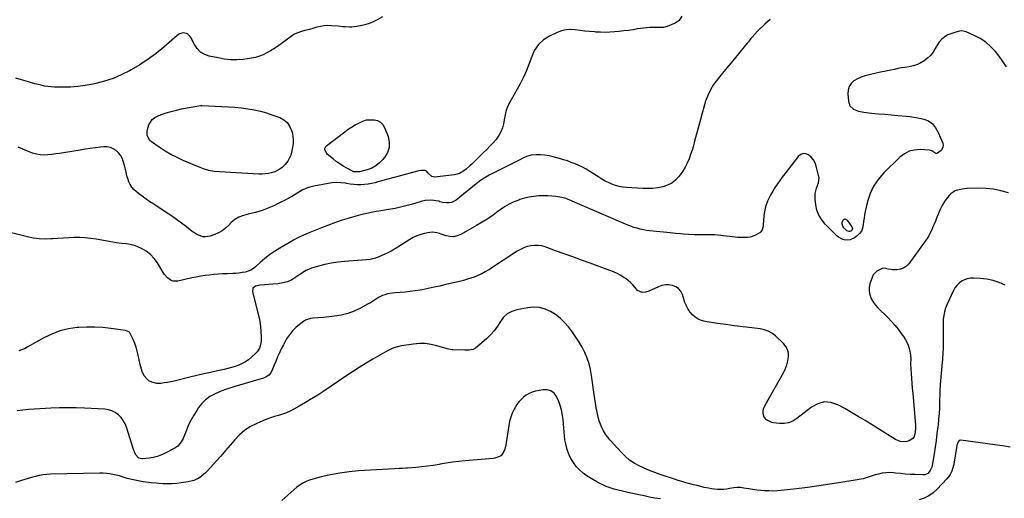
# Model space of a CAD drawing. Units: inches. Extents: x 1894835 to 1900161, y 416764 to 422033.
# Drawn here: x 1897968 to 1898796, y 417314 to 417716 of the extents above; entities that cross this region are included whole.
import ezdxf

# ---------------------------------------------------------------- set-up
doc = ezdxf.new("R2010")
doc.units = ezdxf.units.IN
doc.header["$MEASUREMENT"] = 0
doc.layers.add('7', color=7, linetype='Continuous')
doc.layers.add('8', color=7, linetype='Continuous')

msp = doc.modelspace()

# ---------------------------------------------------------------- linework, layer by layer
at = {"layer": '7', "color": 18}
for points in [[(1898273.11, 417718.8, 1716), (1898268.6, 417716.42, 1716), (1898265.24, 417714.82, 1716), (1898261.81, 417713.41, 1716), (1898258.27, 417712.3, 1716), (1898254.67, 417711.39, 1716), (1898251.13, 417710.65, 1716), (1898247.33, 417710.15, 1716), (1898245.42, 417710.14, 1716), (1898241.57, 417710.43, 1716), (1898239.65, 417710.61, 1716), (1898235.8, 417710.96, 1716), (1898230.26, 417711.43, 1716), (1898227.11, 417711.52, 1716), (1898223.99, 417711.37, 1716), (1898220.91, 417710.86, 1716), (1898217.85, 417710.12, 1716), (1898215.17, 417709.3, 1716), (1898211.76, 417708.32, 1716), (1898207.62, 417707.28, 1716), (1898204.91, 417706.56, 1716), (1898200.94, 417705.19, 1716), (1898198.47, 417703.91, 1716), (1898197.3, 417703.15, 1716), (1898184.62, 417694.01, 1716), (1898181.75, 417692.07, 1716), (1898178.83, 417690.25, 1716), (1898175.79, 417688.61, 1716), (1898172.7, 417687.08, 1716), (1898169.5, 417685.81, 1716), (1898166.25, 417684.75, 1716), (1898162.91, 417684.01, 1716), (1898159.51, 417683.49, 1716), (1898155.79, 417683.11, 1716), (1898150.5, 417682.82, 1716), (1898145.24, 417682.86, 1716), (1898140, 417683.41, 1716), (1898134.77, 417684.29, 1716), (1898127.39, 417685.91, 1716), (1898123.51, 417687.33, 1716), (1898120.07, 417689.32, 1716), (1898117.27, 417692.14, 1716), (1898114.91, 417695.52, 1716), (1898111.81, 417701.58, 1716), (1898111.32, 417702.38, 1716), (1898109.35, 417704.33, 1716), (1898108.28, 417704.91, 1716), (1898105.34, 417705.31, 1716), (1898102.46, 417704.53, 1716), (1898101.37, 417703.92, 1716), (1898100.35, 417703.18, 1716), (1898089.18, 417693.51, 1716), (1898082.64, 417688.2, 1716), (1898075.9, 417683.18, 1716), (1898068.85, 417678.6, 1716), (1898061.61, 417674.3, 1716), (1898060.2, 417673.53, 1716), (1898053.39, 417670.15, 1716), (1898046.42, 417667.17, 1716), (1898039.23, 417664.81, 1716), (1898031.89, 417662.85, 1716), (1898029.36, 417662.29, 1716), (1898023.14, 417661.14, 1716), (1898016.89, 417660.29, 1716), (1898010.59, 417659.88, 1716), (1898004.26, 417659.77, 1716), (1897997.19, 417659.89, 1716), (1897994.39, 417660.03, 1716), (1897991.6, 417660.29, 1716), (1897988.84, 417660.73, 1716), (1897986.09, 417661.3, 1716), (1897983.36, 417661.98, 1716), (1897980.64, 417662.69, 1716), (1897977.94, 417663.46, 1716), (1897975.24, 417664.26, 1716), (1897969.48, 417666.04, 1716), (1897964.74, 417667.26, 1716)], [(1898524.77, 417719.47, 1714), (1898522.56, 417715.91, 1714), (1898519.1, 417713.55, 1714), (1898512.46, 417710.84, 1714), (1898509.31, 417709.97, 1714), (1898506.03, 417709.86, 1714), (1898504.36, 417709.97, 1714), (1898501.03, 417710, 1714), (1898497.64, 417709.82, 1714), (1898495.12, 417709.63, 1714), (1898492.6, 417709.38, 1714), (1898490.09, 417709.07, 1714), (1898487.59, 417708.7, 1714), (1898483.79, 417708.1, 1714), (1898479.91, 417707.53, 1714), (1898476.02, 417707.01, 1714), (1898472.12, 417706.59, 1714), (1898468.21, 417706.22, 1714), (1898464.3, 417705.98, 1714), (1898460.39, 417705.86, 1714), (1898456.47, 417705.91, 1714), (1898452.55, 417706.08, 1714), (1898451.2, 417706.17, 1714), (1898447.19, 417706.49, 1714), (1898443.19, 417706.87, 1714), (1898439.2, 417707.35, 1714), (1898435.21, 417707.9, 1714), (1898431.28, 417708.13, 1714), (1898427.42, 417707.92, 1714), (1898423.65, 417707.04, 1714), (1898419.94, 417705.72, 1714), (1898413.53, 417702.75, 1714), (1898408.48, 417699.57, 1714), (1898404.18, 417695.74, 1714), (1898400.97, 417690.95, 1714), (1898398.51, 417685.52, 1714), (1898396.5, 417679.61, 1714), (1898394.25, 417673.8, 1714), (1898391.64, 417668.14, 1714), (1898388.8, 417662.58, 1714), (1898378.79, 417644.48, 1714), (1898377.59, 417641.91, 1714), (1898376.75, 417639.21, 1714), (1898375.87, 417635.03, 1714), (1898375.62, 417633.62, 1714), (1898374.84, 417629.05, 1714), (1898373.92, 417625.49, 1714), (1898372.65, 417622.1, 1714), (1898370.83, 417618.97, 1714), (1898368.54, 417615.87, 1714), (1898366, 417613, 1714), (1898363.4, 417610.18, 1714), (1898360.74, 417607.42, 1714), (1898358.04, 417604.7, 1714), (1898348.2, 417595.05, 1714), (1898346.6, 417593.54, 1714), (1898343.28, 417590.68, 1714), (1898341.56, 417589.33, 1714), (1898337.84, 417587.22, 1714), (1898335.81, 417586.59, 1714), (1898333.7, 417586.16, 1714), (1898316.87, 417584.16, 1714), (1898314.42, 417584.51, 1714), (1898311.42, 417587.45, 1714), (1898309.7, 417589.26, 1714), (1898308.84, 417589.64, 1714), (1898305.94, 417589.75, 1714), (1898303.69, 417589.48, 1714), (1898302.58, 417589.23, 1714), (1898285.82, 417584.6, 1714), (1898281.68, 417583.46, 1714), (1898277.54, 417582.32, 1714), (1898273.4, 417581.19, 1714), (1898269.25, 417580.06, 1714), (1898266.83, 417579.41, 1714), (1898263.88, 417578.72, 1714), (1898260.91, 417578.17, 1714), (1898257.91, 417577.83, 1714), (1898254.88, 417577.64, 1714), (1898251.85, 417577.65, 1714), (1898248.83, 417577.8, 1714), (1898245.83, 417578.15, 1714), (1898242.84, 417578.65, 1714), (1898241.61, 417578.89, 1714), (1898238.02, 417579.39, 1714), (1898234.42, 417579.59, 1714), (1898230.83, 417579.37, 1714), (1898227.24, 417578.85, 1714), (1898215.25, 417576.39, 1714), (1898211.94, 417575.52, 1714), (1898208.71, 417574.43, 1714), (1898205.62, 417573, 1714), (1898202.62, 417571.35, 1714), (1898199.66, 417569.56, 1714), (1898196.68, 417567.82, 1714), (1898193.67, 417566.14, 1714), (1898190.63, 417564.51, 1714), (1898188.07, 417563.18, 1714), (1898185.45, 417561.85, 1714), (1898182.81, 417560.56, 1714), (1898180.14, 417559.33, 1714), (1898177.45, 417558.14, 1714), (1898174.72, 417557.06, 1714), (1898171.96, 417556.06, 1714), (1898169.15, 417555.21, 1714), (1898166.32, 417554.44, 1714), (1898159.98, 417552.9, 1714), (1898158.03, 417552.37, 1714), (1898156.11, 417551.78, 1714), (1898152.35, 417550.33, 1714), (1898148.88, 417548.39, 1714), (1898147.32, 417547.16, 1714), (1898145.85, 417545.8, 1714), (1898143.68, 417543.54, 1714), (1898141.06, 417541.17, 1714), (1898138.26, 417539.06, 1714), (1898135.2, 417537.35, 1714), (1898131.97, 417535.91, 1714), (1898128.23, 417534.55, 1714), (1898124.29, 417533.82, 1714), (1898122.32, 417534, 1714), (1898118.41, 417535.21, 1714), (1898116.55, 417536.1, 1714), (1898113.1, 417538.39, 1714), (1898108.19, 417542.29, 1714), (1898104.04, 417545.48, 1714), (1898099.84, 417548.59, 1714), (1898095.55, 417551.57, 1714), (1898091.2, 417554.47, 1714), (1898080.66, 417561.27, 1714), (1898077.41, 417563.44, 1714), (1898074.19, 417565.67, 1714), (1898071.04, 417567.99, 1714), (1898067.93, 417570.37, 1714), (1898065.95, 417571.93, 1714), (1898064.04, 417573.71, 1714), (1898062.34, 417575.64, 1714), (1898060.97, 417577.82, 1714), (1898059.81, 417580.16, 1714), (1898059.04, 417582.07, 1714), (1898058.02, 417585.14, 1714), (1898057.35, 417588.31, 1714), (1898056.37, 417593.08, 1714), (1898055.08, 417597.48, 1714), (1898054.03, 417600.08, 1714), (1898052.71, 417602.49, 1714), (1898050.97, 417604.63, 1714), (1898048.96, 417606.58, 1714), (1898046.63, 417608.03, 1714), (1898044.18, 417609.08, 1714), (1898041.55, 417609.52, 1714), (1898038.81, 417609.55, 1714), (1898035.92, 417609.23, 1714), (1898031.62, 417608.72, 1714), (1898027.34, 417608.16, 1714), (1898023.07, 417607.54, 1714), (1898018.8, 417606.87, 1714), (1898004.8, 417604.58, 1714), (1898001.52, 417604.07, 1714), (1897998.23, 417603.58, 1714), (1897994.94, 417603.14, 1714), (1897991.64, 417602.73, 1714), (1897988.37, 417602.59, 1714), (1897985.14, 417602.76, 1714), (1897981.96, 417603.4, 1714), (1897978.83, 417604.35, 1714), (1897974.54, 417605.99, 1714), (1897972.56, 417606.78, 1714), (1897968.65, 417608.44, 1714), (1897966.71, 417609.31, 1714)], [(1898599.14, 417716.69, 1712), (1898594.7, 417712.73, 1712), (1898588.5, 417706.84, 1712), (1898586.15, 417704.45, 1712), (1898583.97, 417701.9, 1712), (1898582.92, 417700.59, 1712), (1898580.81, 417697.99, 1712), (1898579.74, 417696.69, 1712), (1898569.88, 417684.79, 1712), (1898566.21, 417680.35, 1712), (1898562.54, 417675.91, 1712), (1898558.87, 417671.46, 1712), (1898555.21, 417667.01, 1712), (1898554.64, 417666.31, 1712), (1898551.54, 417662.06, 1712), (1898548.81, 417657.61, 1712), (1898546.61, 417652.88, 1712), (1898544.77, 417647.95, 1712), (1898543.24, 417642.86, 1712), (1898541.76, 417637.77, 1712), (1898540.35, 417632.65, 1712), (1898538.98, 417627.51, 1712), (1898535.57, 417614.26, 1712), (1898534.53, 417610.5, 1712), (1898533.42, 417606.77, 1712), (1898532.2, 417603.07, 1712), (1898530.9, 417599.39, 1712), (1898529.38, 417595.82, 1712), (1898527.66, 417592.37, 1712), (1898525.63, 417589.08, 1712), (1898523.4, 417585.91, 1712), (1898522.34, 417584.54, 1712), (1898519.47, 417581.56, 1712), (1898516.31, 417579.05, 1712), (1898512.69, 417577.25, 1712), (1898508.77, 417575.92, 1712), (1898504.59, 417575.16, 1712), (1898500.39, 417574.65, 1712), (1898496.16, 417574.48, 1712), (1898491.91, 417574.55, 1712), (1898478.14, 417575.36, 1712), (1898475.02, 417575.71, 1712), (1898471.95, 417576.25, 1712), (1898468.95, 417577.1, 1712), (1898466, 417578.15, 1712), (1898463.12, 417579.44, 1712), (1898460.3, 417580.83, 1712), (1898457.56, 417582.37, 1712), (1898454.88, 417584.02, 1712), (1898447.38, 417588.93, 1712), (1898444.42, 417590.75, 1712), (1898441.38, 417592.44, 1712), (1898438.25, 417593.93, 1712), (1898435.06, 417595.31, 1712), (1898431.79, 417596.53, 1712), (1898428.51, 417597.68, 1712), (1898425.18, 417598.73, 1712), (1898421.84, 417599.71, 1712), (1898416.59, 417601.15, 1712), (1898413.08, 417601.94, 1712), (1898409.56, 417602.5, 1712), (1898405.99, 417602.72, 1712), (1898402.4, 417602.71, 1712), (1898397.97, 417602.5, 1712), (1898394.02, 417601.56, 1712), (1898391.57, 417600.26, 1712), (1898387.88, 417598.29, 1712), (1898362.86, 417585.69, 1712), (1898361.39, 417584.91, 1712), (1898359.93, 417584.09, 1712), (1898357.11, 417582.3, 1712), (1898354.39, 417580.36, 1712), (1898353.05, 417579.35, 1712), (1898351.74, 417578.32, 1712), (1898334.87, 417564.86, 1712), (1898331.16, 417562.89, 1712), (1898329.12, 417562.5, 1712), (1898326.99, 417562.41, 1712), (1898323.51, 417562.66, 1712), (1898321.38, 417563.44, 1712), (1898320.52, 417563.76, 1712), (1898320.07, 417563.86, 1712), (1898316.11, 417564.54, 1712), (1898313.68, 417564.77, 1712), (1898308.88, 417564.46, 1712), (1898306.5, 417563.91, 1712), (1898300.3, 417561.99, 1712), (1898294.81, 417560.42, 1712), (1898289.29, 417559, 1712), (1898283.71, 417557.82, 1712), (1898278.09, 417556.79, 1712), (1898270, 417555.48, 1712), (1898267.82, 417555.12, 1712), (1898263.47, 417554.33, 1712), (1898261.3, 417553.91, 1712), (1898256.99, 417552.95, 1712), (1898252.73, 417551.81, 1712), (1898245.13, 417549.6, 1712), (1898239.24, 417547.78, 1712), (1898233.39, 417545.86, 1712), (1898227.6, 417543.76, 1712), (1898221.85, 417541.55, 1712), (1898209.28, 417536.49, 1712), (1898206.06, 417535.12, 1712), (1898202.89, 417533.63, 1712), (1898201.33, 417532.84, 1712), (1898198.24, 417531.18, 1712), (1898196.72, 417530.31, 1712), (1898186.58, 417524.34, 1712), (1898182.26, 417521.62, 1712), (1898178.07, 417518.73, 1712), (1898174.07, 417515.57, 1712), (1898170.2, 417512.25, 1712), (1898166.52, 417508.88, 1712), (1898164.49, 417507.3, 1712), (1898162.33, 417505.97, 1712), (1898159.99, 417505, 1712), (1898157.52, 417504.27, 1712), (1898154.94, 417503.8, 1712), (1898152.35, 417503.42, 1712), (1898149.75, 417503.18, 1712), (1898147.14, 417503.03, 1712), (1898142.32, 417502.88, 1712), (1898138.6, 417502.72, 1712), (1898134.89, 417502.49, 1712), (1898131.19, 417502.16, 1712), (1898127.5, 417501.76, 1712), (1898123.81, 417501.26, 1712), (1898120.14, 417500.7, 1712), (1898116.48, 417500.03, 1712), (1898112.84, 417499.29, 1712), (1898100.85, 417496.68, 1712), (1898097.14, 417496.65, 1712), (1898095.41, 417497.23, 1712), (1898092.21, 417499.33, 1712), (1898089.6, 417502.18, 1712), (1898088.52, 417503.81, 1712), (1898083.81, 417512, 1712), (1898081.12, 417515.76, 1712), (1898078.04, 417519.1, 1712), (1898074.38, 417521.78, 1712), (1898070.33, 417524.02, 1712), (1898065.31, 417526.19, 1712), (1898063.42, 417526.88, 1712), (1898059.53, 417527.74, 1712), (1898057.53, 417527.91, 1712), (1898053.49, 417528.18, 1712), (1898049.48, 417528.75, 1712), (1898032.15, 417531.89, 1712), (1898027.6, 417532.57, 1712), (1898023.04, 417533.04, 1712), (1898018.45, 417533.22, 1712), (1898013.85, 417533.2, 1712), (1898009.24, 417533, 1712), (1898004.63, 417532.78, 1712), (1898000.02, 417532.51, 1712), (1897995.42, 417532.21, 1712), (1897994.46, 417532.15, 1712), (1897989.4, 417532.03, 1712), (1897984.36, 417532.23, 1712), (1897979.37, 417532.9, 1712), (1897974.4, 417533.88, 1712), (1897952.09, 417539.38, 1712)], [(1898170.39, 417639.55, 1716), (1898175.61, 417638.05, 1716), (1898180.78, 417636.32, 1716), (1898186.64, 417634.14, 1716), (1898190.02, 417632.29, 1716), (1898192.88, 417629.95, 1716), (1898194.97, 417626.9, 1716), (1898196.54, 417623.38, 1716), (1898196.97, 417621.84, 1716), (1898197.61, 417618.65, 1716), (1898197.95, 417615.45, 1716), (1898197.84, 417612.24, 1716), (1898197.41, 417609.01, 1716), (1898196.84, 417606.19, 1716), (1898195.85, 417602.63, 1716), (1898194.37, 417599.24, 1716), (1898193.43, 417597.65, 1716), (1898191.2, 417594.74, 1716), (1898188.68, 417592.32, 1716), (1898186.76, 417590.82, 1716), (1898182.51, 417588.56, 1716), (1898179.76, 417587.69, 1716), (1898177.12, 417587.17, 1716), (1898174.46, 417586.79, 1716), (1898171.79, 417586.65, 1716), (1898169.1, 417586.67, 1716), (1898154.65, 417587.37, 1716), (1898150, 417587.61, 1716), (1898145.36, 417587.86, 1716), (1898140.71, 417588.13, 1716), (1898136.07, 417588.41, 1716), (1898131.48, 417588.93, 1716), (1898126.96, 417589.76, 1716), (1898122.55, 417591.05, 1716), (1898118.22, 417592.64, 1716), (1898105.48, 417598.08, 1716), (1898100.26, 417600.5, 1716), (1898095.14, 417603.12, 1716), (1898090.19, 417606.04, 1716), (1898085.35, 417609.17, 1716), (1898078.73, 417613.74, 1716), (1898077.47, 417614.85, 1716), (1898075.19, 417619.17, 1716), (1898075.01, 417622.57, 1716), (1898075.29, 417624.24, 1716), (1898076.54, 417628.03, 1716), (1898077.83, 417630.45, 1716), (1898079.43, 417632.56, 1716), (1898081.52, 417634.19, 1716), (1898083.94, 417635.5, 1716), (1898086.9, 417636.64, 1716), (1898091.11, 417638.11, 1716), (1898095.37, 417639.42, 1716), (1898099.69, 417640.49, 1716), (1898104.06, 417641.4, 1716), (1898118.61, 417643.98, 1716), (1898120.22, 417644.24, 1716), (1898120.87, 417644.28, 1716), (1898121.2, 417644.28, 1716), (1898137.96, 417643.6, 1716), (1898143.42, 417643.29, 1716), (1898148.86, 417642.88, 1716), (1898154.29, 417642.31, 1716), (1898159.71, 417641.64, 1716), (1898165.08, 417640.71, 1716), (1898170.39, 417639.55, 1716)], [(1898259.62, 417632.21, 1716), (1898261.2, 417632.41, 1716), (1898266.02, 417632.27, 1716), (1898268.89, 417631.58, 1716), (1898271.38, 417630.37, 1716), (1898273.3, 417628.38, 1716), (1898274.84, 417625.87, 1716), (1898277.76, 417618.27, 1716), (1898278.72, 417613.56, 1716), (1898278.71, 417609.01, 1716), (1898277.25, 417604.7, 1716), (1898274.82, 417600.54, 1716), (1898273.43, 417598.87, 1716), (1898270.58, 417596.03, 1716), (1898267.47, 417593.58, 1716), (1898263.97, 417591.74, 1716), (1898260.21, 417590.29, 1716), (1898253.78, 417588.47, 1716), (1898249.21, 417588.46, 1716), (1898248.49, 417588.73, 1716), (1898247.79, 417589.05, 1716), (1898243.02, 417591.62, 1716), (1898240, 417593.36, 1716), (1898237.06, 417595.21, 1716), (1898234.22, 417597.22, 1716), (1898231.46, 417599.35, 1716), (1898226.94, 417603.04, 1716), (1898226.12, 417603.87, 1716), (1898224.62, 417606.94, 1716), (1898224.61, 417608.05, 1716), (1898225.36, 417609.97, 1716), (1898226.11, 417610.78, 1716), (1898241.3, 417622.26, 1716), (1898244.15, 417624.29, 1716), (1898247.08, 417626.2, 1716), (1898250.12, 417627.94, 1716), (1898253.22, 417629.56, 1716), (1898256.6, 417631.19, 1716), (1898259.62, 417632.21, 1716)], [(1898799.47, 417570.94, 1708), (1898793.16, 417572.69, 1708), (1898786.78, 417573.98, 1708), (1898780.3, 417574.58, 1708), (1898773.75, 417574.72, 1708), (1898764.72, 417574.42, 1708), (1898760.58, 417574.05, 1708), (1898756.51, 417573.22, 1708), (1898754.6, 417572.52, 1708), (1898751.26, 417570.37, 1708), (1898749.83, 417568.92, 1708), (1898747.93, 417566.58, 1708), (1898745.81, 417563.7, 1708), (1898743.88, 417560.71, 1708), (1898742.24, 417557.56, 1708), (1898740.8, 417554.29, 1708), (1898739.02, 417549.69, 1708), (1898738.02, 417547.17, 1708), (1898737.01, 417544.66, 1708), (1898735.96, 417542.16, 1708), (1898734.89, 417539.67, 1708), (1898733.73, 417537.22, 1708), (1898732.46, 417534.84, 1708), (1898731.05, 417532.54, 1708), (1898729.54, 417530.3, 1708), (1898715.69, 417511.19, 1708), (1898713.61, 417509.08, 1708), (1898711.29, 417507.46, 1708), (1898708.61, 417506.57, 1708), (1898705.68, 417506.18, 1708), (1898701.57, 417506.24, 1708), (1898700.49, 417506.32, 1708), (1898698.36, 417506.75, 1708), (1898695.29, 417507.51, 1708), (1898693.25, 417507.12, 1708), (1898688.78, 417504.99, 1708), (1898685.76, 417501.79, 1708), (1898684.75, 417499.72, 1708), (1898682.97, 417494.38, 1708), (1898682.38, 417491.66, 1708), (1898682.18, 417488.94, 1708), (1898682.55, 417486.24, 1708), (1898683.3, 417483.56, 1708), (1898684.53, 417480.98, 1708), (1898685.95, 417478.54, 1708), (1898687.66, 417476.29, 1708), (1898689.57, 417474.17, 1708), (1898697.99, 417465.91, 1708), (1898701.04, 417462.77, 1708), (1898703.97, 417459.53, 1708), (1898706.72, 417456.14, 1708), (1898709.36, 417452.65, 1708), (1898711.15, 417450.16, 1708), (1898712.67, 417447.78, 1708), (1898714.01, 417445.31, 1708), (1898715.06, 417442.71, 1708), (1898715.93, 417440.02, 1708), (1898716.53, 417437.77, 1708), (1898717.15, 417434.49, 1708), (1898717.28, 417431.15, 1708), (1898717.14, 417427.41, 1708), (1898717.15, 417426.68, 1708), (1898717.67, 417418.87, 1708), (1898717.96, 417414.78, 1708), (1898718.25, 417410.7, 1708), (1898718.57, 417406.62, 1708), (1898718.9, 417402.53, 1708), (1898721.18, 417375.11, 1708), (1898721.25, 417373.23, 1708), (1898721.04, 417369.49, 1708), (1898720.13, 417365.99, 1708), (1898719.26, 417364.58, 1708), (1898716.44, 417362.68, 1708), (1898713.87, 417361.88, 1708), (1898711.14, 417361.55, 1708), (1898708.37, 417361.81, 1708), (1898704.54, 417363.34, 1708), (1898678.86, 417379.36, 1708), (1898673.2, 417382.81, 1708), (1898667.5, 417386.19, 1708), (1898661.74, 417389.46, 1708), (1898655.94, 417392.67, 1708), (1898650.22, 417394.5, 1708), (1898644.61, 417395.01, 1708), (1898639.18, 417393.54, 1708), (1898633.86, 417390.75, 1708), (1898621.49, 417380.99, 1708), (1898618.11, 417378.94, 1708), (1898614.57, 417377.48, 1708), (1898610.78, 417376.9, 1708), (1898606.83, 417376.92, 1708), (1898601.92, 417377.54, 1708), (1898600.33, 417377.88, 1708), (1898596, 417379.94, 1708), (1898594, 417382.27, 1708), (1898593.19, 417385.22, 1708), (1898593.24, 417387.38, 1708), (1898593.5, 417389.14, 1708), (1898594.8, 417392.45, 1708), (1898610.45, 417420.21, 1708), (1898611.92, 417423.23, 1708), (1898613.13, 417426.33, 1708), (1898613.95, 417429.56, 1708), (1898614.51, 417432.87, 1708), (1898614.39, 417436.06, 1708), (1898613.74, 417439.05, 1708), (1898612.28, 417441.75, 1708), (1898610.28, 417444.24, 1708), (1898603.43, 417450.65, 1708), (1898600.55, 417452.86, 1708), (1898597.47, 417454.65, 1708), (1898594.1, 417455.81, 1708), (1898590.54, 417456.56, 1708), (1898583.51, 417457.33, 1708), (1898576.28, 417458.17, 1708), (1898569.06, 417459.08, 1708), (1898561.86, 417460.08, 1708), (1898554.66, 417461.14, 1708), (1898544.38, 417462.73, 1708), (1898541.42, 417463.49, 1708), (1898538.63, 417464.6, 1708), (1898536.11, 417466.23, 1708), (1898533.77, 417468.2, 1708), (1898531.76, 417470.57, 1708), (1898530, 417473.08, 1708), (1898528.59, 417475.81, 1708), (1898527.42, 417478.69, 1708), (1898525.21, 417485.44, 1708), (1898523.85, 417488.09, 1708), (1898522.1, 417490.31, 1708), (1898519.76, 417491.91, 1708), (1898517.03, 417493.08, 1708), (1898513.97, 417493.52, 1708), (1898510.95, 417493.55, 1708), (1898507.98, 417492.94, 1708), (1898505.06, 417491.92, 1708), (1898497.06, 417488.12, 1708), (1898494.27, 417487.22, 1708), (1898491.34, 417487.05, 1708), (1898487.54, 417488.65, 1708), (1898485.17, 417491.53, 1708), (1898483.49, 417493.56, 1708), (1898481.69, 417495.46, 1708), (1898479.69, 417497.16, 1708), (1898477.57, 417498.72, 1708), (1898476.34, 417499.53, 1708), (1898473.46, 417501.3, 1708), (1898470.5, 417502.92, 1708), (1898467.44, 417504.33, 1708), (1898464.31, 417505.6, 1708), (1898447.69, 417511.68, 1708), (1898440.41, 417514.34, 1708), (1898433.13, 417516.99, 1708), (1898425.84, 417519.63, 1708), (1898418.55, 417522.25, 1708), (1898409.91, 417525.36, 1708), (1898406.92, 417526.18, 1708), (1898403.9, 417526.67, 1708), (1898400.85, 417526.68, 1708), (1898397.77, 417526.36, 1708), (1898394.74, 417525.62, 1708), (1898391.8, 417524.64, 1708), (1898388.99, 417523.33, 1708), (1898386.28, 417521.78, 1708), (1898362.41, 417506.23, 1708), (1898359.47, 417504.45, 1708), (1898356.45, 417502.81, 1708), (1898353.32, 417501.38, 1708), (1898350.13, 417500.1, 1708), (1898348.25, 417499.41, 1708), (1898343.6, 417497.87, 1708), (1898341.24, 417497.21, 1708), (1898338.86, 417496.6, 1708), (1898326.38, 417493.66, 1708), (1898321.39, 417492.52, 1708), (1898316.4, 417491.42, 1708), (1898311.39, 417490.4, 1708), (1898306.37, 417489.41, 1708), (1898304.62, 417489.08, 1708), (1898300.46, 417488.38, 1708), (1898296.28, 417487.78, 1708), (1898292.08, 417487.35, 1708), (1898287.87, 417487.02, 1708), (1898283.72, 417486.78, 1708), (1898281.59, 417486.59, 1708), (1898277.38, 417485.85, 1708), (1898275.04, 417485.24, 1708), (1898273.15, 417484.58, 1708), (1898269.58, 417482.83, 1708), (1898266.24, 417480.59, 1708), (1898262.83, 417478.44, 1708), (1898261.08, 417477.44, 1708), (1898254.43, 417473.8, 1708), (1898249.24, 417471.35, 1708), (1898243.9, 417469.34, 1708), (1898238.36, 417467.99, 1708), (1898232.69, 417467.07, 1708), (1898223.34, 417466.14, 1708), (1898218.94, 417465.74, 1708), (1898214.54, 417465.42, 1708), (1898212.4, 417465.1, 1708), (1898208.41, 417463.68, 1708), (1898206.55, 417462.57, 1708), (1898203.36, 417460.27, 1708), (1898200.18, 417457.64, 1708), (1898197.25, 417454.79, 1708), (1898194.72, 417451.58, 1708), (1898192.45, 417448.14, 1708), (1898191.52, 417446.52, 1708), (1898189.7, 417443.19, 1708), (1898187.97, 417439.82, 1708), (1898186.36, 417436.39, 1708), (1898184.84, 417432.91, 1708), (1898183.25, 417429.11, 1708), (1898181.93, 417425.9, 1708), (1898180.64, 417422.68, 1708), (1898179.13, 417419.61, 1708), (1898177.44, 417417.59, 1708), (1898175.35, 417416.01, 1708), (1898172.94, 417414.98, 1708), (1898148.91, 417408.01, 1708), (1898144.55, 417406.64, 1708), (1898140.24, 417405.15, 1708), (1898136, 417403.47, 1708), (1898131.8, 417401.67, 1708), (1898127.89, 417399.48, 1708), (1898124.3, 417396.91, 1708), (1898121.18, 417393.78, 1708), (1898118.38, 417390.29, 1708), (1898116.8, 417387.94, 1708), (1898114.33, 417383.98, 1708), (1898112.04, 417379.92, 1708), (1898110.03, 417375.71, 1708), (1898108.21, 417371.42, 1708), (1898105.97, 417365.62, 1708), (1898105.35, 417364.18, 1708), (1898103.87, 417361.41, 1708), (1898100.93, 417357.81, 1708), (1898098.36, 417356.1, 1708), (1898089.77, 417351.76, 1708), (1898086.66, 417350.39, 1708), (1898083.48, 417349.24, 1708), (1898080.2, 417348.44, 1708), (1898076.85, 417347.87, 1708), (1898071.31, 417347.22, 1708), (1898070.68, 417347.18, 1708), (1898068.28, 417347.68, 1708), (1898067.75, 417347.98, 1708), (1898065.47, 417350.84, 1708), (1898064.36, 417353.02, 1708), (1898063.93, 417354.18, 1708), (1898057.81, 417373.69, 1708), (1898056.59, 417376.67, 1708), (1898055.09, 417379.46, 1708), (1898053.15, 417381.97, 1708), (1898050.91, 417384.29, 1708), (1898048.31, 417386.14, 1708), (1898045.56, 417387.6, 1708), (1898042.57, 417388.47, 1708), (1898039.42, 417388.96, 1708), (1898022.35, 417389.84, 1708), (1898015.31, 417390.09, 1708), (1898008.26, 417390.19, 1708), (1898001.22, 417390.07, 1708), (1897994.17, 417389.79, 1708), (1897989.56, 417389.54, 1708), (1897984.82, 417389.26, 1708), (1897980.09, 417388.93, 1708), (1897975.36, 417388.54, 1708), (1897970.64, 417388.11, 1708), (1897965.93, 417387.54, 1708)], [(1898661.87, 417548.89, 1712), (1898663.82, 417547.97, 1712), (1898667.8, 417542.24, 1712), (1898668.17, 417540.77, 1712), (1898667.93, 417540.09, 1712), (1898667.05, 417539.05, 1712), (1898665.97, 417538.46, 1712), (1898665.38, 417538.37, 1712), (1898663.55, 417538.81, 1712), (1898660.98, 417541.43, 1712), (1898660.11, 417542.89, 1712), (1898659.61, 417544.4, 1712), (1898659.67, 417545.99, 1712), (1898660.09, 417547.64, 1712), (1898660.96, 417548.48, 1712), (1898661.87, 417548.89, 1712)], [(1898796.73, 417493.33, 1706), (1898791.68, 417495.49, 1706), (1898786.52, 417497.21, 1706), (1898781.18, 417498.26, 1706), (1898775.72, 417498.88, 1706), (1898770.05, 417499.15, 1706), (1898767.4, 417499.03, 1706), (1898764.84, 417498.6, 1706), (1898762.4, 417497.71, 1706), (1898760.03, 417496.5, 1706), (1898757.92, 417494.89, 1706), (1898756.04, 417493.08, 1706), (1898754.5, 417490.97, 1706), (1898753.18, 417488.66, 1706), (1898747.76, 417476.81, 1706), (1898746.59, 417473.83, 1706), (1898745.65, 417470.8, 1706), (1898745.04, 417467.69, 1706), (1898744.66, 417464.52, 1706), (1898744.5, 417461.3, 1706), (1898744.41, 417458.09, 1706), (1898744.41, 417454.87, 1706), (1898744.48, 417451.65, 1706), (1898744.57, 417449.11, 1706), (1898744.64, 417444.62, 1706), (1898744.6, 417440.13, 1706), (1898744.38, 417435.65, 1706), (1898744.04, 417431.17, 1706), (1898742.01, 417409.77, 1706), (1898741.93, 417408.89, 1706), (1898741.75, 417405.4, 1706), (1898741.71, 417403.65, 1706), (1898741.68, 417402.77, 1706), (1898741.51, 417394.95, 1706), (1898741.34, 417390.17, 1706), (1898741.08, 417385.39, 1706), (1898740.69, 417380.62, 1706), (1898740.22, 417375.86, 1706), (1898740.02, 417374.04, 1706), (1898739.34, 417368.38, 1706), (1898738.6, 417362.73, 1706), (1898737.79, 417357.09, 1706), (1898736.91, 417351.45, 1706), (1898735.3, 417341.55, 1706), (1898734.93, 417340.04, 1706), (1898733.64, 417337.26, 1706), (1898731.62, 417334.99, 1706), (1898729, 417333.84, 1706), (1898727.51, 417333.68, 1706), (1898720.74, 417333.93, 1706), (1898716.66, 417334.13, 1706), (1898712.6, 417334.4, 1706), (1898708.54, 417334.76, 1706), (1898704.48, 417335.19, 1706), (1898702.83, 417335.38, 1706), (1898699.62, 417335.57, 1706), (1898696.43, 417335.51, 1706), (1898693.26, 417335.09, 1706), (1898690.12, 417334.41, 1706), (1898687.23, 417333.61, 1706), (1898683.87, 417332.61, 1706), (1898680.56, 417331.47, 1706), (1898677.23, 417330.42, 1706), (1898675.53, 417330.02, 1706), (1898673.82, 417329.69, 1706), (1898658.63, 417327.22, 1706), (1898649.3, 417325.77, 1706), (1898639.95, 417324.4, 1706), (1898630.59, 417323.18, 1706), (1898621.21, 417322.05, 1706), (1898608.28, 417320.58, 1706), (1898604.87, 417320.29, 1706), (1898601.46, 417320.12, 1706), (1898598.05, 417320.14, 1706), (1898594.64, 417320.29, 1706), (1898591.23, 417320.58, 1706), (1898587.82, 417320.94, 1706), (1898584.43, 417321.4, 1706), (1898581.05, 417321.94, 1706), (1898576.95, 417322.65, 1706), (1898574.12, 417322.97, 1706), (1898571.28, 417323.07, 1706), (1898568.46, 417322.84, 1706), (1898565, 417322.25, 1706), (1898562.5, 417321.81, 1706), (1898559.98, 417321.51, 1706), (1898557.45, 417321.41, 1706), (1898554.9, 417321.46, 1706), (1898552.36, 417321.68, 1706), (1898549.83, 417321.98, 1706), (1898547.32, 417322.42, 1706), (1898543.7, 417323.2, 1706), (1898540.66, 417323.93, 1706), (1898537.61, 417324.67, 1706), (1898534.58, 417325.43, 1706), (1898531.54, 417326.19, 1706), (1898528.02, 417327.13, 1706), (1898524.84, 417328.03, 1706), (1898521.69, 417329, 1706), (1898518.55, 417330.03, 1706), (1898506.48, 417334.12, 1706), (1898502.01, 417335.73, 1706), (1898497.58, 417337.45, 1706), (1898493.22, 417339.32, 1706), (1898488.9, 417341.29, 1706), (1898484.78, 417343.58, 1706), (1898480.88, 417346.15, 1706), (1898477.32, 417349.17, 1706), (1898473.97, 417352.48, 1706), (1898464.37, 417363.16, 1706), (1898462.4, 417365.57, 1706), (1898460.59, 417368.07, 1706), (1898459.02, 417370.73, 1706), (1898457.6, 417373.49, 1706), (1898456.4, 417376.37, 1706), (1898455.34, 417379.28, 1706), (1898454.48, 417382.27, 1706), (1898453.51, 417386.52, 1706), (1898452.81, 417390.19, 1706), (1898452.15, 417393.88, 1706), (1898451.56, 417397.58, 1706), (1898451.02, 417401.28, 1706), (1898448.85, 417417.27, 1706), (1898447.94, 417422.23, 1706), (1898446.75, 417427.1, 1706), (1898445.13, 417431.85, 1706), (1898443.22, 417436.51, 1706), (1898440.94, 417441.02, 1706), (1898438.48, 417445.41, 1706), (1898435.72, 417449.63, 1706), (1898432.78, 417453.73, 1706), (1898429.41, 417458.11, 1706), (1898426.09, 417461.91, 1706), (1898422.51, 417465.4, 1706), (1898418.52, 417468.43, 1706), (1898414.27, 417471.15, 1706), (1898409.72, 417473.08, 1706), (1898405.06, 417474.36, 1706), (1898400.23, 417474.65, 1706), (1898395.3, 417474.28, 1706), (1898386, 417472.58, 1706), (1898381.77, 417471.19, 1706), (1898377.99, 417469.16, 1706), (1898374.89, 417466.21, 1706), (1898372.25, 417462.62, 1706), (1898369.8, 417458.65, 1706), (1898367.09, 417454.88, 1706), (1898363.99, 417451.44, 1706), (1898360.63, 417448.2, 1706), (1898351.35, 417440.22, 1706), (1898349.39, 417439.03, 1706), (1898345.96, 417438.48, 1706), (1898343.57, 417438.46, 1706), (1898342.37, 417438.49, 1706), (1898332.11, 417438.89, 1706), (1898331.51, 417438.93, 1706), (1898328.58, 417439.42, 1706), (1898327.43, 417439.73, 1706), (1898318.84, 417442.32, 1706), (1898313.95, 417443.44, 1706), (1898309.03, 417444.11, 1706), (1898304.06, 417444.13, 1706), (1898299.06, 417443.7, 1706), (1898288.97, 417442.15, 1706), (1898286.82, 417441.73, 1706), (1898282.65, 417440.48, 1706), (1898280.62, 417439.66, 1706), (1898276.68, 417437.74, 1706), (1898272.83, 417435.62, 1706), (1898264.97, 417431.02, 1706), (1898259.18, 417427.55, 1706), (1898253.43, 417424.01, 1706), (1898247.75, 417420.37, 1706), (1898242.12, 417416.65, 1706), (1898223.61, 417404.2, 1706), (1898218.54, 417400.87, 1706), (1898213.42, 417397.63, 1706), (1898208.23, 417394.51, 1706), (1898202.98, 417391.48, 1706), (1898198.5, 417388.96, 1706), (1898195.41, 417387.37, 1706), (1898192.24, 417385.93, 1706), (1898188.98, 417384.74, 1706), (1898185.65, 417383.72, 1706), (1898182.3, 417382.74, 1706), (1898178.97, 417381.68, 1706), (1898175.7, 417380.47, 1706), (1898172.45, 417379.17, 1706), (1898167.32, 417377, 1706), (1898162.1, 417374.32, 1706), (1898157.22, 417371.19, 1706), (1898152.83, 417367.4, 1706), (1898148.78, 417363.16, 1706), (1898144.96, 417358.59, 1706), (1898141.1, 417354.06, 1706), (1898137.19, 417349.57, 1706), (1898133.23, 417345.12, 1706), (1898125.99, 417337.07, 1706), (1898124.31, 417335.37, 1706), (1898120.64, 417332.34, 1706), (1898118.64, 417331.02, 1706), (1898114.35, 417328.99, 1706), (1898109.75, 417327.81, 1706), (1898103.86, 417326.9, 1706), (1898100, 417326.43, 1706), (1898096.14, 417326.14, 1706), (1898092.27, 417326.12, 1706), (1898088.39, 417326.27, 1706), (1898085.03, 417326.52, 1706), (1898082.82, 417326.68, 1706), (1898078.41, 417327.04, 1706), (1898076.21, 417327.24, 1706), (1898071.83, 417327.77, 1706), (1898067.49, 417328.6, 1706), (1898059.69, 417330.34, 1706), (1898058.35, 417330.67, 1706), (1898055.72, 417331.47, 1706), (1898051.81, 417332.83, 1706), (1898049.15, 417333.52, 1706), (1898046.36, 417334.12, 1706), (1898043.61, 417334.61, 1706), (1898040.84, 417334.98, 1706), (1898038.06, 417335.14, 1706), (1898035.26, 417335.18, 1706), (1897993.95, 417334.24, 1706), (1897990.76, 417334.05, 1706), (1897987.59, 417333.71, 1706), (1897984.45, 417333.15, 1706), (1897981.33, 417332.44, 1706), (1897978, 417331.53, 1706), (1897975.16, 417330.71, 1706), (1897972.33, 417329.85, 1706), (1897969.51, 417328.95, 1706), (1897964.4, 417327.29, 1706)], [(1898506.78, 417313.56, 1704), (1898502.18, 417314.23, 1704), (1898497.61, 417315.06, 1704), (1898493.05, 417315.98, 1704), (1898488.49, 417316.92, 1704), (1898481.79, 417318.33, 1704), (1898478.29, 417319.1, 1704), (1898474.79, 417319.92, 1704), (1898471.31, 417320.8, 1704), (1898467.84, 417321.72, 1704), (1898464.43, 417322.79, 1704), (1898461.08, 417324.03, 1704), (1898457.83, 417325.5, 1704), (1898454.64, 417327.13, 1704), (1898448.53, 417330.54, 1704), (1898445.07, 417332.72, 1704), (1898441.81, 417335.13, 1704), (1898438.82, 417337.88, 1704), (1898436.01, 417340.85, 1704), (1898433.59, 417344.12, 1704), (1898431.46, 417347.56, 1704), (1898429.77, 417351.23, 1704), (1898428.39, 417355.06, 1704), (1898427.15, 417359.76, 1704), (1898426.47, 417363.11, 1704), (1898426.04, 417366.5, 1704), (1898425.77, 417369.91, 1704), (1898425.57, 417373.34, 1704), (1898425.29, 417376.76, 1704), (1898424.9, 417380.18, 1704), (1898424.43, 417383.58, 1704), (1898423.5, 417388.48, 1704), (1898422.56, 417392.05, 1704), (1898421.31, 417395.51, 1704), (1898419.5, 417399.63, 1704), (1898417.28, 417402.46, 1704), (1898414.66, 417404.48, 1704), (1898411.45, 417405.29, 1704), (1898407.86, 417405.3, 1704), (1898401.72, 417403.97, 1704), (1898399, 417403.17, 1704), (1898396.39, 417402.13, 1704), (1898393.96, 417400.73, 1704), (1898391.64, 417399.1, 1704), (1898389.55, 417397.16, 1704), (1898387.63, 417395.09, 1704), (1898385.97, 417392.79, 1704), (1898384.49, 417390.36, 1704), (1898383.75, 417388.97, 1704), (1898382.22, 417385.66, 1704), (1898380.92, 417382.29, 1704), (1898379.98, 417378.79, 1704), (1898379.27, 417375.22, 1704), (1898377.18, 417360.64, 1704), (1898376.85, 417358.83, 1704), (1898375.89, 417355.3, 1704), (1898374.26, 417351.54, 1704), (1898372.5, 417349.69, 1704), (1898370.12, 417348.48, 1704), (1898367.51, 417347.78, 1704), (1898366.16, 417347.59, 1704), (1898342.52, 417345.54, 1704), (1898337.23, 417345, 1704), (1898331.95, 417344.37, 1704), (1898326.69, 417343.58, 1704), (1898321.44, 417342.69, 1704), (1898320.62, 417342.54, 1704), (1898315.79, 417341.72, 1704), (1898310.93, 417341.01, 1704), (1898306.06, 417340.45, 1704), (1898301.18, 417339.99, 1704), (1898294.17, 417339.44, 1704), (1898292.78, 417339.34, 1704), (1898289.99, 417339.19, 1704), (1898287.19, 417339.1, 1704), (1898283.01, 417338.9, 1704), (1898252.94, 417337.05, 1704), (1898245, 417336.32, 1704), (1898237.11, 417335.27, 1704), (1898229.3, 417333.76, 1704), (1898221.54, 417331.92, 1704), (1898212.62, 417329.53, 1704), (1898209.48, 417328.44, 1704), (1898206.48, 417327.08, 1704), (1898203.71, 417325.31, 1704), (1898201.08, 417323.27, 1704), (1898198.57, 417321.02, 1704), (1898196.05, 417318.78, 1704), (1898193.51, 417316.55, 1704), (1898190.96, 417314.34, 1704), (1898188.51, 417312.21, 1704)], [(1898800.94, 417357.12, 1704), (1898794.44, 417358.1, 1704), (1898787.92, 417359.02, 1704), (1898759.42, 417362.84, 1704), (1898758.04, 417362.57, 1704), (1898757.09, 417361.52, 1704), (1898756.52, 417359.95, 1704), (1898756.14, 417358.32, 1704), (1898753.77, 417344.44, 1704), (1898753.39, 417342.52, 1704), (1898752.39, 417338.73, 1704), (1898751.78, 417336.86, 1704), (1898750.09, 417333.38, 1704), (1898747.72, 417330.33, 1704), (1898739.38, 417321.67, 1704), (1898736.06, 417318.72, 1704), (1898732.5, 417316.15, 1704), (1898728.58, 417314.18, 1704), (1898724.43, 417312.6, 1704)]]:
    msp.add_polyline3d(points, dxfattribs=at)
at = {"layer": '8', "color": 18}
msp.add_polyline3d([(1898797.94, 417676.94, 1710), (1898794.86, 417681.37, 1710), (1898791.61, 417685.69, 1710), (1898788.45, 417689.64, 1710), (1898784.6, 417693.8, 1710), (1898780.41, 417697.52, 1710), (1898775.73, 417700.59, 1710), (1898770.71, 417703.22, 1710), (1898763.85, 417706.19, 1710), (1898760.12, 417707.04, 1710), (1898758.24, 417706.89, 1710), (1898755.2, 417706.06, 1710), (1898752.54, 417705.12, 1710), (1898748.58, 417703.67, 1710), (1898746.15, 417702.31, 1710), (1898743.2, 417699.88, 1710), (1898740.96, 417697.25, 1710), (1898740.02, 417695.79, 1710), (1898737.96, 417692.17, 1710), (1898736.01, 417689.23, 1710), (1898733.83, 417686.52, 1710), (1898731.29, 417684.13, 1710), (1898728.53, 417681.95, 1710), (1898725.32, 417680.04, 1710), (1898722.35, 417678.64, 1710), (1898719.23, 417677.66, 1710), (1898716, 417676.95, 1710), (1898712.31, 417676.37, 1710), (1898709.38, 417675.87, 1710), (1898706.46, 417675.31, 1710), (1898703.55, 417674.71, 1710), (1898700.65, 417674.09, 1710), (1898697.74, 417673.48, 1710), (1898694.83, 417672.86, 1710), (1898691.93, 417672.25, 1710), (1898682.38, 417670.25, 1710), (1898679, 417669.34, 1710), (1898675.72, 417668.19, 1710), (1898672.59, 417666.69, 1710), (1898669.55, 417664.96, 1710), (1898667.17, 417662.75, 1710), (1898665.39, 417660.26, 1710), (1898664.52, 417657.32, 1710), (1898664.25, 417654.08, 1710), (1898664.8, 417647.86, 1710), (1898666.18, 417643.94, 1710), (1898669.27, 417641.16, 1710), (1898673.46, 417639.46, 1710), (1898677.9, 417638.59, 1710), (1898684.36, 417637.96, 1710), (1898689.88, 417637.43, 1710), (1898695.39, 417636.92, 1710), (1898700.91, 417636.45, 1710), (1898706.43, 417635.99, 1710), (1898713.35, 417635.43, 1710), (1898716.57, 417635.09, 1710), (1898719.78, 417634.66, 1710), (1898722.96, 417634.08, 1710), (1898726.13, 417633.4, 1710), (1898728.19, 417632.91, 1710), (1898732.14, 417631.37, 1710), (1898735.5, 417628.78, 1710), (1898738.23, 417625.44, 1710), (1898740.3, 417621.65, 1710), (1898744.15, 417612.71, 1710), (1898744.57, 417610.87, 1710), (1898744.33, 417609, 1710), (1898742.86, 417606.58, 1710), (1898739.85, 417604.2, 1710), (1898739.32, 417603.96, 1710), (1898738.8, 417603.87, 1710), (1898738.29, 417604, 1710), (1898735.02, 417606.25, 1710), (1898732.76, 417606.77, 1710), (1898725.25, 417607.22, 1710), (1898720.52, 417606.9, 1710), (1898716.05, 417605.85, 1710), (1898711.98, 417603.73, 1710), (1898708.18, 417600.9, 1710), (1898694.36, 417587.53, 1710), (1898689.78, 417582.24, 1710), (1898685.9, 417576.55, 1710), (1898683.07, 417570.28, 1710), (1898680.94, 417563.62, 1710), (1898679.05, 417555.27, 1710), (1898678.48, 417552.46, 1710), (1898677.99, 417549.63, 1710), (1898677.62, 417546.79, 1710), (1898677.33, 417543.93, 1710), (1898676.76, 417541.25, 1710), (1898675.8, 417538.79, 1710), (1898674.24, 417536.65, 1710), (1898672.3, 417534.72, 1710), (1898670, 417532.98, 1710), (1898666.36, 417531.24, 1710), (1898662.32, 417531.08, 1710), (1898660.29, 417531.62, 1710), (1898656.64, 417533.5, 1710), (1898655.02, 417534.84, 1710), (1898645.35, 417544.55, 1710), (1898642.4, 417548.17, 1710), (1898640, 417552.05, 1710), (1898638.42, 417556.33, 1710), (1898637.38, 417560.88, 1710), (1898636.79, 417565.61, 1710), (1898636.82, 417570.32, 1710), (1898638.06, 417574.86, 1710), (1898639.84, 417579.34, 1710), (1898640.27, 417583.55, 1710), (1898640.11, 417584.38, 1710), (1898637.82, 417593.45, 1710), (1898636.8, 417596.19, 1710), (1898635.45, 417598.7, 1710), (1898633.59, 417600.86, 1710), (1898631.39, 417602.79, 1710), (1898629.05, 417603.68, 1710), (1898626.8, 417603.88, 1710), (1898624.72, 417603.03, 1710), (1898622.73, 417601.5, 1710), (1898611.32, 417586.85, 1710), (1898609.21, 417584.06, 1710), (1898607.14, 417581.23, 1710), (1898605.15, 417578.36, 1710), (1898602.82, 417574.85, 1710), (1898601.17, 417572.17, 1710), (1898599.62, 417569.44, 1710), (1898598.19, 417566.64, 1710), (1898596.86, 417563.79, 1710), (1898595.75, 417560.86, 1710), (1898594.85, 417557.88, 1710), (1898594.25, 417554.83, 1710), (1898593.85, 417551.72, 1710), (1898593.23, 417543.78, 1710), (1898593.1, 417542.73, 1710), (1898592.25, 417539.69, 1710), (1898591.15, 417537.99, 1710), (1898590.39, 417537.33, 1710), (1898586.2, 417535.13, 1710), (1898582.26, 417533.71, 1710), (1898580.21, 417533.36, 1710), (1898575.97, 417533.2, 1710), (1898571.72, 417533.41, 1710), (1898569.59, 417533.61, 1710), (1898554.97, 417535.25, 1710), (1898552.53, 417535.47, 1710), (1898547.62, 417535.69, 1710), (1898542.71, 417535.64, 1710), (1898537.79, 417535.62, 1710), (1898535.33, 417535.64, 1710), (1898530.41, 417535.74, 1710), (1898525.97, 417536.05, 1710), (1898523.76, 417536.29, 1710), (1898519.35, 417536.81, 1710), (1898514.92, 417537.27, 1710), (1898500.62, 417538.64, 1710), (1898497.88, 417538.96, 1710), (1898495.16, 417539.34, 1710), (1898492.45, 417539.84, 1710), (1898489.75, 417540.4, 1710), (1898487.08, 417541.09, 1710), (1898484.44, 417541.87, 1710), (1898481.85, 417542.79, 1710), (1898479.29, 417543.81, 1710), (1898434.97, 417562.84, 1710), (1898431.86, 417564.15, 1710), (1898428.73, 417565.43, 1710), (1898427.14, 417566, 1710), (1898423.91, 417566.89, 1710), (1898422.25, 417567.21, 1710), (1898418.85, 417567.74, 1710), (1898415.48, 417568.16, 1710), (1898412.1, 417568.42, 1710), (1898408.71, 417568.46, 1710), (1898404.15, 417568.27, 1710), (1898400.2, 417567.85, 1710), (1898396.29, 417567.23, 1710), (1898392.45, 417566.29, 1710), (1898388.64, 417565.15, 1710), (1898387.68, 417564.82, 1710), (1898383.52, 417563.18, 1710), (1898379.5, 417561.28, 1710), (1898375.67, 417559.02, 1710), (1898371.97, 417556.51, 1710), (1898370.43, 417555.36, 1710), (1898366.01, 417552.18, 1710), (1898361.51, 417549.11, 1710), (1898356.89, 417546.21, 1710), (1898352.2, 417543.43, 1710), (1898338.97, 417535.93, 1710), (1898335.93, 417534.7, 1710), (1898332.84, 417534.01, 1710), (1898329.68, 417534.13, 1710), (1898326.46, 417534.78, 1710), (1898322.27, 417536.22, 1710), (1898321.1, 417536.6, 1710), (1898318.73, 417537.23, 1710), (1898315.13, 417537.71, 1710), (1898312.72, 417537.48, 1710), (1898308.45, 417536.64, 1710), (1898305.18, 417535.81, 1710), (1898302.01, 417534.74, 1710), (1898298.98, 417533.33, 1710), (1898296.04, 417531.67, 1710), (1898285.89, 417525.2, 1710), (1898283.12, 417523.51, 1710), (1898280.32, 417521.9, 1710), (1898277.45, 417520.4, 1710), (1898274.54, 417518.98, 1710), (1898270.03, 417516.94, 1710), (1898267.17, 417515.9, 1710), (1898262.74, 417514.82, 1710), (1898259.72, 417514.47, 1710), (1898240.96, 417513.21, 1710), (1898235.42, 417512.65, 1710), (1898229.93, 417511.83, 1710), (1898224.5, 417510.64, 1710), (1898219.12, 417509.19, 1710), (1898213.29, 417507.4, 1710), (1898210.92, 417506.54, 1710), (1898208.64, 417505.51, 1710), (1898206.49, 417504.25, 1710), (1898204.42, 417502.82, 1710), (1898201.98, 417501.01, 1710), (1898198.58, 417498.8, 1710), (1898196.81, 417497.79, 1710), (1898193.12, 417496.15, 1710), (1898189.22, 417495.09, 1710), (1898185, 417494.41, 1710), (1898180.84, 417494.01, 1710), (1898174.05, 417493.55, 1710), (1898170.19, 417493.12, 1710), (1898166.38, 417492.35, 1710), (1898164, 417490.58, 1710), (1898163.6, 417487.65, 1710), (1898168.05, 417470.97, 1710), (1898169.02, 417466.85, 1710), (1898169.82, 417462.71, 1710), (1898170.38, 417458.53, 1710), (1898170.78, 417454.33, 1710), (1898171.07, 417449.73, 1710), (1898171, 417445.9, 1710), (1898170.28, 417442.14, 1710), (1898169.62, 417440.36, 1710), (1898167.68, 417437.19, 1710), (1898166.39, 417435.79, 1710), (1898162.93, 417432.6, 1710), (1898160.46, 417430.57, 1710), (1898157.86, 417428.76, 1710), (1898155.06, 417427.27, 1710), (1898152.13, 417425.99, 1710), (1898149.08, 417424.94, 1710), (1898146.01, 417423.97, 1710), (1898142.9, 417423.13, 1710), (1898139.77, 417422.38, 1710), (1898134.38, 417421.19, 1710), (1898128.54, 417419.89, 1710), (1898122.7, 417418.57, 1710), (1898116.88, 417417.2, 1710), (1898111.05, 417415.82, 1710), (1898097.92, 417412.64, 1710), (1898095.11, 417412.02, 1710), (1898092.29, 417411.48, 1710), (1898089.45, 417411.04, 1710), (1898086.6, 417410.68, 1710), (1898083.22, 417410.55, 1710), (1898079.01, 417411.57, 1710), (1898076.55, 417412.91, 1710), (1898075.01, 417414.13, 1710), (1898072.56, 417417.1, 1710), (1898070.93, 417420.72, 1710), (1898070.28, 417422.62, 1710), (1898069.29, 417426.51, 1710), (1898067.67, 417434.42, 1710), (1898066.85, 417437.77, 1710), (1898065.87, 417441.07, 1710), (1898064.66, 417444.28, 1710), (1898063.28, 417447.45, 1710), (1898060.83, 417452.54, 1710), (1898060.52, 417453.08, 1710), (1898059.7, 417454, 1710), (1898056.87, 417455.23, 1710), (1898044.64, 417456.92, 1710), (1898037.9, 417457.63, 1710), (1898031.14, 417458.04, 1710), (1898024.37, 417458, 1710), (1898017.6, 417457.65, 1710), (1898016.25, 417457.54, 1710), (1898008.94, 417456.44, 1710), (1898001.82, 417454.74, 1710), (1897994.98, 417452.13, 1710), (1897988.32, 417448.92, 1710), (1897974.29, 417440.99, 1710), (1897971.97, 417439.8, 1710), (1897969.6, 417438.76, 1710), (1897967.15, 417437.91, 1710)], dxfattribs=at)

doc.saveas('drawing.dxf')
